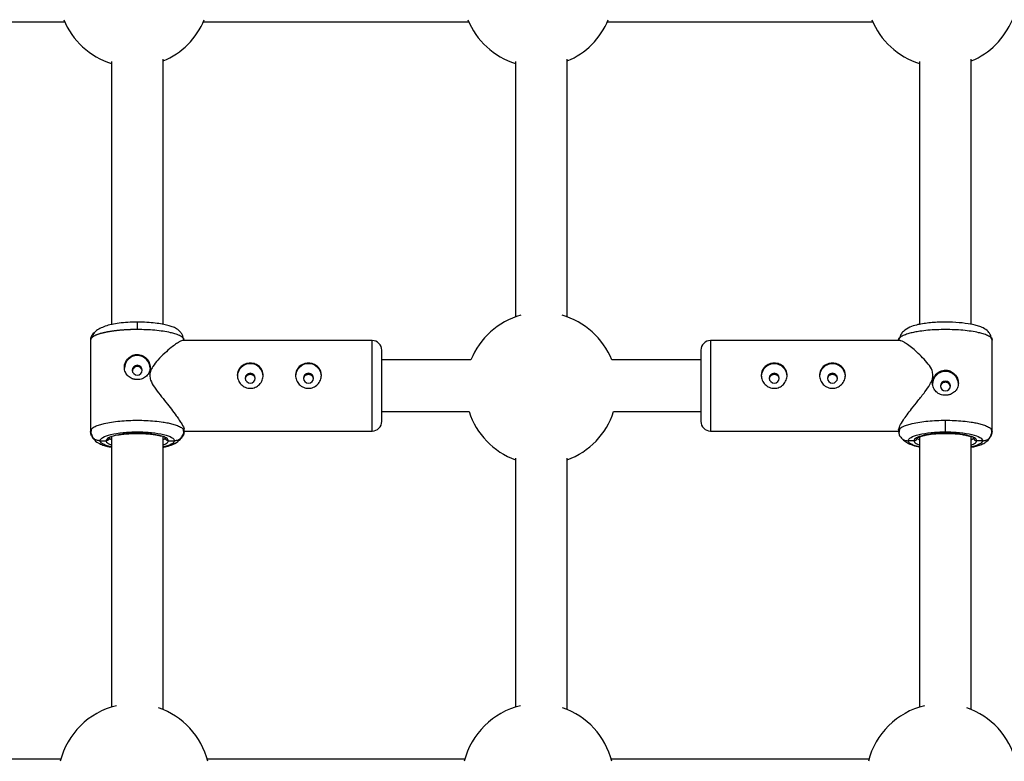
# Model space of a CAD drawing. Units: millimetres. Extents: x -2675 to 2675, y -1550 to 5000.
# Drawn here: x -162 to 143, y 900 to 1130 of the extents above; entities that cross this region are included whole.
import ezdxf

# ---------------------------------------------------------------- set-up
doc = ezdxf.new("R2010")
doc.units = ezdxf.units.MM

msp = doc.modelspace()

# ---------------------------------------------------------------- linework, layer by layer
at = {"color": 7, "linetype": 'Continuous', "lineweight": 25}
for p, q in [((-357.32, 1129.16), (-147.78, 1129.16)), ((-104.91, 1129.16), (-22.78, 1129.16)), ((20.09, 1129.16), (102.22, 1129.16)), ((-133.32, 1116.92), (-133.32, 1035.49)), ((-117.32, 1035.6), (-117.32, 1117.66)), ((-8.32, 1116.92), (-8.32, 1037.91)), ((7.68, 1037.91), (7.68, 1117.66)), ((116.68, 1116.92), (116.68, 1035.61)), ((132.68, 1035.58), (132.68, 1117.66)), ((-139.82, 1030.72), (-139.82, 1002.51)), ((-139.76, 1031.34), (-139.69, 1030.95)), ((-52.67, 1030.61), (-111.2, 1030.61)), ((-110.82, 1030.72), (-111.15, 1031.34)), ((-110.94, 1030.95), (-110.88, 1031.34)), ((-110.82, 1030.72), (-110.92, 1031.26)), ((-110.82, 1030.61), (-110.82, 1030.72)), ((110.65, 1030.61), (52.03, 1030.61)), ((110.52, 1031.34), (110.18, 1030.72)), ((110.18, 1030.72), (110.29, 1031.28)), ((110.18, 1030.72), (110.18, 1030.61)), ((110.26, 1031.42), (110.32, 1030.97)), ((139.18, 1030.72), (138.85, 1031.33)), ((139.05, 1030.97), (139.11, 1031.42)), ((139.07, 1031.28), (139.18, 1030.72)), ((139.18, 1002.51), (139.18, 1030.72)), ((-22.11, 1024.61), (-49.67, 1024.61)), ((49.03, 1024.61), (21.47, 1024.61)), ((-49.67, 1008.61), (-22.69, 1008.61)), ((22.05, 1008.61), (49.03, 1008.61)), ((124.68, 1002.35), (124.68, 1005.96)), ((-139.82, 1002.51), (-139.5, 1003.13)), ((-139.71, 1001.94), (-139.82, 1002.51)), ((-139.56, 1003.15), (-139.74, 1001.81)), ((-111.13, 1003.13), (-110.82, 1002.51)), ((-110.89, 1001.81), (-111.07, 1003.15)), ((-111, 1002.61), (-52.67, 1002.61)), ((-110.82, 1002.51), (-110.93, 1001.94)), ((-110.82, 1002.51), (-110.82, 1003.09)), ((52.03, 1002.61), (110.36, 1002.61)), ((110.18, 1002.51), (110.51, 1003.14)), ((110.18, 1003), (110.18, 1002.51)), ((110.18, 1002.51), (110.29, 1001.96)), ((110.45, 1003.16), (110.24, 1001.89)), ((138.86, 1003.14), (139.18, 1002.51)), ((139.12, 1001.89), (138.92, 1003.16)), ((139.08, 1001.96), (139.18, 1002.51)), ((-136.82, 999.59), (-134.96, 999.59)), ((-133.76, 1000.2), (-133.96, 1000.57)), ((-133.32, 1000.84), (-133.32, 917.21)), ((-117.32, 916.46), (-117.32, 1000.94)), ((-116.67, 1000.57), (-116.87, 1000.2)), ((-115.67, 999.59), (-113.82, 999.59)), ((114.98, 999.59), (113.18, 999.59)), ((116.18, 1000.2), (115.98, 1000.56)), ((116.68, 1000.78), (116.68, 917.21)), ((132.68, 916.46), (132.68, 1000.88)), ((133.39, 1000.56), (133.19, 1000.2)), ((136.18, 999.59), (134.39, 999.59)), ((-8.32, 994.26), (-8.32, 917.21)), ((7.68, 916.46), (7.68, 994.26)), ((-148.97, 901.14), (-357.32, 901.14)), ((-23.97, 901.14), (-103.73, 901.14)), ((101.03, 901.14), (21.27, 901.14))]:
    msp.add_line(p, q, dxfattribs=at)
at = {"color": 8, "linetype": 'Continuous', "lineweight": 25}
for p, q in [((-125.32, 1036.3), (-125.32, 1034.01)), ((-52.67, 1002.61), (-52.67, 1030.61)), ((52.03, 1030.61), (52.03, 1002.61)), ((-125.32, 1001.9), (-125.32, 1001.87))]:
    msp.add_line(p, q, dxfattribs=at)
at = {"color": 7, "linetype": 'Continuous', "lineweight": 25, "flags": 128}
for points in [[(-125.32, 1022.95), (-125.91, 1022.83), (-126.41, 1022.5), (-126.75, 1022.01), (-126.87, 1021.44), (-126.75, 1020.86), (-126.41, 1020.37), (-125.91, 1020.04), (-125.32, 1019.93), (-124.72, 1020.04), (-124.22, 1020.37), (-123.89, 1020.86), (-123.77, 1021.44), (-123.89, 1022.01), (-124.22, 1022.5), (-124.72, 1022.83), (-125.32, 1022.95)], [(-88.82, 1018.97), (-88.94, 1019.54), (-89.27, 1020.03), (-89.77, 1020.36), (-90.37, 1020.47), (-90.96, 1020.36), (-91.46, 1020.03), (-91.8, 1019.54), (-91.92, 1018.97), (-91.8, 1018.39), (-91.46, 1017.9), (-90.96, 1017.57), (-90.37, 1017.46), (-89.77, 1017.57), (-89.27, 1017.9), (-88.94, 1018.39), (-88.82, 1018.97)], [(-70.82, 1018.97), (-70.94, 1019.54), (-71.27, 1020.03), (-71.77, 1020.36), (-72.37, 1020.47), (-72.96, 1020.36), (-73.46, 1020.03), (-73.8, 1019.54), (-73.92, 1018.97), (-73.8, 1018.39), (-73.46, 1017.9), (-72.96, 1017.57), (-72.37, 1017.46), (-71.77, 1017.57), (-71.27, 1017.9), (-70.94, 1018.39), (-70.82, 1018.97)], [(70.18, 1018.97), (70.3, 1018.39), (70.64, 1017.9), (71.14, 1017.57), (71.73, 1017.46), (72.33, 1017.57), (72.83, 1017.9), (73.16, 1018.39), (73.28, 1018.97), (73.16, 1019.54), (72.83, 1020.03), (72.33, 1020.36), (71.73, 1020.47), (71.14, 1020.36), (70.64, 1020.03), (70.3, 1019.54), (70.18, 1018.97)], [(88.18, 1018.97), (88.3, 1018.39), (88.64, 1017.9), (89.14, 1017.57), (89.73, 1017.46), (90.33, 1017.57), (90.83, 1017.9), (91.16, 1018.39), (91.28, 1018.97), (91.16, 1019.54), (90.83, 1020.03), (90.33, 1020.36), (89.73, 1020.47), (89.14, 1020.36), (88.64, 1020.03), (88.3, 1019.54), (88.18, 1018.97)], [(124.68, 1015.07), (125.28, 1015.18), (125.78, 1015.51), (126.11, 1016), (126.23, 1016.57), (126.11, 1017.15), (125.78, 1017.64), (125.28, 1017.97), (124.68, 1018.08), (124.09, 1017.97), (123.59, 1017.64), (123.25, 1017.15), (123.13, 1016.57), (123.25, 1016), (123.59, 1015.51), (124.09, 1015.18), (124.68, 1015.07)]]:
    msp.add_lwpolyline(points, dxfattribs=at)
at = {"color": 7, "linetype": 'Continuous', "lineweight": 25}
for centre, radius, start, end in [((-126.35, 1138.79), 23.5, 202.3147, 252.7434), ((-126.35, 1138.79), 23.5, 292.5941, 337.6853), ((-1.35, 1138.79), 23.5, 202.3147, 252.7434), ((-1.35, 1138.79), 23.5, 292.5941, 337.6853), ((123.65, 1138.79), 23.5, 202.3147, 252.7434), ((123.65, 1138.79), 23.5, 292.5941, 337.6853), ((-0.32, 1015.81), 23.5, 105.7933, 158.0147), ((-0.32, 1015.81), 23.5, 21.9853, 74.2067), ((-52.67, 1027.61), 3, 0, 90), ((52.03, 1027.61), 3, 90, 180), ((-125.32, 1021.93), 4, 1.1605, 178.8395), ((-90.43, 1019.49), 3.94, 89.1051, 179.3059), ((-90.31, 1019.49), 3.94, 0.6941, 90.8949), ((-72.43, 1019.49), 3.94, 89.1051, 179.3059), ((-72.31, 1019.49), 3.94, 0.6941, 90.8949), ((71.73, 1019.45), 4, 1.177, 178.823), ((89.73, 1019.45), 4, 1.177, 178.823), ((124.68, 1017.06), 4, 1.187, 178.813), ((-0.32, 1015.81), 23.5, 197.8474, 250.0972), ((-0.32, 1015.81), 23.5, 289.9028, 342.1526), ((-52.67, 1005.61), 3, 270, 360), ((52.03, 1005.61), 3, 180, 270), ((-126.35, 894.76), 23.5, 103.387, 166.0355), ((-126.35, 894.76), 23.5, 13.9645, 71.1057), ((-1.35, 894.76), 23.5, 103.387, 166.0355), ((-1.35, 894.76), 23.5, 13.9645, 71.1057), ((123.65, 894.76), 23.5, 103.387, 166.0355), ((123.65, 894.76), 23.5, 13.9645, 71.1057)]:
    msp.add_arc(centre, radius, start, end, dxfattribs=at)
for points, knots in [([(-125.32, 1036.3), (-126.3, 1036.29), (-128.21, 1036.25), (-130.89, 1036), (-133.24, 1035.61), (-135.25, 1035.07), (-136.92, 1034.37), (-138.21, 1033.5), (-139.13, 1032.5), (-139.42, 1031.71), (-139.55, 1031.34)], [0, 0, 0, 0, 0.156909, 0.30389, 0.441831, 0.571307, 0.692486, 0.805041, 0.908009, 1, 1, 1, 1]), ([(-111.08, 1031.34), (-111.16, 1031.66), (-111.31, 1032.29), (-111.97, 1033.36), (-113.1, 1034.3), (-114.51, 1034.92), (-115.86, 1035.32), (-117.63, 1035.71), (-119.8, 1036.03), (-122.41, 1036.26), (-124.32, 1036.29), (-125.32, 1036.3)], [0, 0, 0, 0, 0.060104, 0.119256, 0.230414, 0.334826, 0.442651, 0.562787, 0.695636, 0.841296, 1, 1, 1, 1]), ([(138.93, 1031.33), (138.83, 1031.71), (138.65, 1032.45), (137.79, 1033.64), (136.41, 1034.57), (135, 1035.08), (132.99, 1035.62), (129.96, 1036.09), (126.55, 1036.3), (123.75, 1036.31), (121.61, 1036.23), (119.52, 1036.06), (117.53, 1035.8), (115.63, 1035.44), (113.51, 1034.78), (111.85, 1033.71), (110.82, 1032.45), (110.57, 1031.71), (110.44, 1031.33)], [0, 0, 0, 0, 0.036015, 0.070665, 0.133255, 0.191136, 0.248118, 0.359449, 0.469351, 0.525471, 0.582687, 0.641079, 0.700737, 0.762569, 0.83109, 0.910242, 0.954136, 1, 1, 1, 1]), ([(-125.32, 1034.01), (-125.44, 1034.01), (-125.69, 1034.01), (-126.06, 1034), (-126.44, 1034), (-126.81, 1033.99), (-127.19, 1033.98), (-127.56, 1033.97), (-127.94, 1033.95), (-128.31, 1033.94), (-128.69, 1033.92), (-129.06, 1033.9), (-129.43, 1033.87), (-129.8, 1033.85), (-130.17, 1033.82), (-130.54, 1033.79), (-130.9, 1033.75), (-131.27, 1033.72), (-131.63, 1033.68), (-131.98, 1033.64), (-132.33, 1033.6), (-132.68, 1033.55), (-133.02, 1033.5), (-133.36, 1033.45), (-133.69, 1033.4), (-134.02, 1033.35), (-134.35, 1033.29), (-134.66, 1033.23), (-134.97, 1033.17), (-135.28, 1033.11), (-135.57, 1033.04), (-135.87, 1032.97), (-136.16, 1032.9), (-136.46, 1032.82), (-136.76, 1032.74), (-137.06, 1032.65), (-137.36, 1032.55), (-137.65, 1032.45), (-137.94, 1032.34), (-138.21, 1032.22), (-138.48, 1032.1), (-138.73, 1031.97), (-138.96, 1031.84), (-139.17, 1031.7), (-139.35, 1031.55), (-139.51, 1031.39), (-139.65, 1031.23), (-139.74, 1031.06), (-139.81, 1030.89), (-139.81, 1030.78), (-139.82, 1030.72)], [0, 0, 0, 0, 0.01633, 0.032724, 0.049184, 0.065709, 0.0823, 0.098955, 0.115675, 0.132461, 0.149312, 0.166228, 0.183209, 0.200255, 0.217367, 0.234543, 0.251785, 0.269092, 0.286464, 0.303901, 0.321403, 0.338971, 0.356603, 0.374301, 0.392064, 0.409892, 0.427785, 0.445743, 0.463767, 0.481856, 0.50001, 0.518365, 0.537604, 0.557729, 0.578737, 0.600631, 0.623408, 0.64707, 0.671617, 0.697048, 0.723364, 0.750563, 0.778648, 0.807616, 0.83747, 0.868207, 0.899829, 0.932335, 0.965725, 1, 1, 1, 1]), ([(-138.41, 1033.19), (-138.59, 1033.06), (-138.95, 1032.81), (-139.34, 1032.33), (-139.72, 1031.65), (-139.78, 1031.08), (-139.82, 1030.72)], [0, 0, 0, 0, 0.223322, 0.427804, 0.628039, 1, 1, 1, 1]), ([(-111.2, 1030.59), (-111.21, 1030.59), (-111.34, 1030.74), (-112.2, 1030.29), (-113.45, 1029.5), (-114.97, 1028.35), (-116.84, 1026.74), (-118.83, 1024.78), (-120.39, 1022.87), (-121.32, 1021.25), (-121.42, 1020.26), (-121.47, 1019.86)], [0, 0, 0, 0, 0.008665, 0.169573, 0.286423, 0.406611, 0.565638, 0.729186, 0.857691, 0.943157, 1, 1, 1, 1]), ([(120.83, 1019.86), (120.77, 1020.35), (120.59, 1021.64), (119.3, 1023.47), (117.63, 1025.36), (115.82, 1027.08), (114.11, 1028.53), (112.71, 1029.58), (111.66, 1030.22), (110.92, 1030.6), (110.73, 1030.53), (110.65, 1030.5)], [0, 0, 0, 0, 0.070446, 0.186795, 0.324379, 0.464845, 0.599017, 0.736569, 0.833892, 0.933635, 1, 1, 1, 1]), ([(-49.67, 1019.16), (-49.67, 1019.81), (-49.67, 1021.14), (-49.67, 1022.99), (-49.67, 1024.67), (-49.67, 1026.05), (-49.67, 1027.02), (-49.67, 1027.55), (-49.67, 1027.56), (-49.67, 1027.57)], [0, 0, 0, 0, 0.1369559, 0.2821153, 0.4333097, 0.5877126, 0.7421154, 0.8933098, 1, 1, 1, 1]), ([(49.03, 1027.57), (49.03, 1027.56), (49.03, 1027.55), (49.03, 1027.02), (49.03, 1026.05), (49.03, 1024.67), (49.03, 1022.99), (49.03, 1021.14), (49.03, 1019.81), (49.03, 1019.16)], [0, 0, 0, 0, 0.10669, 0.257885, 0.412287, 0.56669, 0.717885, 0.863044, 1, 1, 1, 1]), ([(-125.32, 1018.52), (-125.38, 1018.52), (-125.52, 1018.53), (-125.71, 1018.54), (-125.91, 1018.56), (-126.1, 1018.59), (-126.29, 1018.63), (-126.48, 1018.68), (-126.67, 1018.74), (-127.04, 1018.87), (-127.56, 1019.12), (-128.16, 1019.58), (-128.66, 1020.15), (-129.03, 1020.8), (-129.27, 1021.52), (-129.34, 1022.28), (-129.27, 1023.05), (-129.04, 1023.8), (-128.72, 1024.39), (-128.41, 1024.81), (-128.06, 1025.2), (-127.56, 1025.63), (-126.98, 1025.95), (-126.48, 1026.13), (-126.1, 1026.23), (-125.71, 1026.29), (-125.45, 1026.3), (-125.32, 1026.3)], [0, 0, 0, 0, 0.015744, 0.031387, 0.046967, 0.062521, 0.078088, 0.093707, 0.109415, 0.12525, 0.187658, 0.250203, 0.312833, 0.375054, 0.43762, 0.499862, 0.562163, 0.624836, 0.687412, 0.718688, 0.750043, 0.812589, 0.875006, 0.906482, 0.937605, 0.968676, 1, 1, 1, 1]), ([(-125.32, 1026.3), (-125.05, 1026.3), (-124.79, 1026.28), (-124.28, 1026.17), (-124.02, 1026.09), (-123.54, 1025.88), (-123.31, 1025.76), (-122.88, 1025.46), (-122.67, 1025.29), (-122.31, 1024.91), (-122.14, 1024.71), (-121.85, 1024.27), (-121.72, 1024.04), (-121.52, 1023.56), (-121.45, 1023.31), (-121.34, 1022.8), (-121.32, 1022.54), (-121.32, 1022.03), (-121.34, 1021.77), (-121.45, 1021.28), (-121.52, 1021.04), (-121.72, 1020.58), (-121.85, 1020.36), (-122.14, 1019.96), (-122.3, 1019.77), (-122.67, 1019.43), (-122.87, 1019.28), (-123.3, 1019.01), (-123.54, 1018.89), (-124.02, 1018.71), (-124.27, 1018.64), (-124.79, 1018.55), (-125.05, 1018.52), (-125.32, 1018.52)], [0, 0, 0, 0, 0.0625, 0.0625, 0.125, 0.125, 0.1875, 0.1875, 0.25, 0.25, 0.3125, 0.3125, 0.375, 0.375, 0.4375, 0.4375, 0.5, 0.5, 0.5625, 0.5625, 0.625, 0.625, 0.6875, 0.6875, 0.75, 0.75, 0.8125, 0.8125, 0.875, 0.875, 0.9375, 0.9375, 1, 1, 1, 1]), ([(-86.37, 1019.86), (-86.37, 1019.6), (-86.39, 1019.35), (-86.5, 1018.84), (-86.57, 1018.59), (-86.77, 1018.11), (-86.9, 1017.88), (-87.19, 1017.44), (-87.36, 1017.23), (-87.72, 1016.86), (-87.92, 1016.69), (-88.36, 1016.39), (-88.59, 1016.26), (-89.07, 1016.05), (-89.32, 1015.97), (-89.84, 1015.86), (-90.1, 1015.83), (-90.63, 1015.83), (-90.89, 1015.86), (-91.41, 1015.97), (-91.66, 1016.05), (-92.14, 1016.26), (-92.37, 1016.38), (-92.81, 1016.68), (-93.01, 1016.85), (-93.38, 1017.23), (-93.54, 1017.43), (-93.83, 1017.87), (-93.96, 1018.1), (-94.16, 1018.59), (-94.24, 1018.83), (-94.34, 1019.34), (-94.37, 1019.6), (-94.37, 1020.12), (-94.34, 1020.37), (-94.24, 1020.86), (-94.16, 1021.11), (-93.96, 1021.56), (-93.84, 1021.78), (-93.55, 1022.19), (-93.38, 1022.38), (-93.01, 1022.71), (-92.81, 1022.87), (-92.38, 1023.13), (-92.14, 1023.25), (-91.66, 1023.43), (-91.41, 1023.5), (-90.89, 1023.59), (-90.63, 1023.62), (-90.11, 1023.62), (-89.84, 1023.59), (-89.33, 1023.5), (-89.08, 1023.43), (-88.59, 1023.25), (-88.36, 1023.13), (-87.93, 1022.87), (-87.73, 1022.72), (-87.36, 1022.38), (-87.19, 1022.19), (-86.9, 1021.79), (-86.78, 1021.57), (-86.57, 1021.11), (-86.5, 1020.87), (-86.39, 1020.38), (-86.37, 1020.12), (-86.37, 1019.86)], [0, 0, 0, 0, 0.03125, 0.03125, 0.0625, 0.0625, 0.09375, 0.09375, 0.125, 0.125, 0.15625, 0.15625, 0.1875, 0.1875, 0.21875, 0.21875, 0.25, 0.25, 0.28125, 0.28125, 0.3125, 0.3125, 0.34375, 0.34375, 0.375, 0.375, 0.40625, 0.40625, 0.4375, 0.4375, 0.46875, 0.46875, 0.5, 0.5, 0.53125, 0.53125, 0.5625, 0.5625, 0.59375, 0.59375, 0.625, 0.625, 0.65625, 0.65625, 0.6875, 0.6875, 0.71875, 0.71875, 0.75, 0.75, 0.78125, 0.78125, 0.8125, 0.8125, 0.84375, 0.84375, 0.875, 0.875, 0.90625, 0.90625, 0.9375, 0.9375, 0.96875, 0.96875, 1, 1, 1, 1]), ([(-68.37, 1019.86), (-68.37, 1019.6), (-68.39, 1019.35), (-68.5, 1018.84), (-68.57, 1018.59), (-68.77, 1018.11), (-68.9, 1017.88), (-69.19, 1017.44), (-69.36, 1017.23), (-69.72, 1016.86), (-69.92, 1016.69), (-70.36, 1016.39), (-70.59, 1016.26), (-71.07, 1016.05), (-71.32, 1015.97), (-71.84, 1015.86), (-72.1, 1015.83), (-72.63, 1015.83), (-72.89, 1015.86), (-73.41, 1015.97), (-73.66, 1016.05), (-74.14, 1016.26), (-74.37, 1016.38), (-74.81, 1016.68), (-75.01, 1016.85), (-75.38, 1017.23), (-75.54, 1017.43), (-75.83, 1017.87), (-75.96, 1018.1), (-76.16, 1018.59), (-76.24, 1018.83), (-76.34, 1019.34), (-76.37, 1019.6), (-76.37, 1020.12), (-76.34, 1020.37), (-76.24, 1020.86), (-76.16, 1021.11), (-75.96, 1021.56), (-75.84, 1021.78), (-75.55, 1022.19), (-75.38, 1022.38), (-75.01, 1022.71), (-74.81, 1022.87), (-74.38, 1023.13), (-74.14, 1023.25), (-73.66, 1023.43), (-73.41, 1023.5), (-72.89, 1023.59), (-72.63, 1023.62), (-72.11, 1023.62), (-71.84, 1023.59), (-71.33, 1023.5), (-71.08, 1023.43), (-70.59, 1023.25), (-70.36, 1023.13), (-69.93, 1022.87), (-69.73, 1022.72), (-69.36, 1022.38), (-69.19, 1022.19), (-68.9, 1021.79), (-68.78, 1021.57), (-68.57, 1021.11), (-68.5, 1020.87), (-68.39, 1020.38), (-68.37, 1020.12), (-68.37, 1019.86)], [0, 0, 0, 0, 0.03125, 0.03125, 0.0625, 0.0625, 0.09375, 0.09375, 0.125, 0.125, 0.15625, 0.15625, 0.1875, 0.1875, 0.21875, 0.21875, 0.25, 0.25, 0.28125, 0.28125, 0.3125, 0.3125, 0.34375, 0.34375, 0.375, 0.375, 0.40625, 0.40625, 0.4375, 0.4375, 0.46875, 0.46875, 0.5, 0.5, 0.53125, 0.53125, 0.5625, 0.5625, 0.59375, 0.59375, 0.625, 0.625, 0.65625, 0.65625, 0.6875, 0.6875, 0.71875, 0.71875, 0.75, 0.75, 0.78125, 0.78125, 0.8125, 0.8125, 0.84375, 0.84375, 0.875, 0.875, 0.90625, 0.90625, 0.9375, 0.9375, 0.96875, 0.96875, 1, 1, 1, 1]), ([(67.73, 1019.86), (67.73, 1020.12), (67.76, 1020.37), (67.86, 1020.86), (67.94, 1021.11), (68.14, 1021.56), (68.26, 1021.78), (68.55, 1022.19), (68.72, 1022.38), (69.09, 1022.71), (69.29, 1022.87), (69.72, 1023.13), (69.96, 1023.25), (70.44, 1023.43), (70.69, 1023.5), (71.21, 1023.59), (71.47, 1023.62), (71.99, 1023.62), (72.26, 1023.59), (72.77, 1023.5), (73.02, 1023.43), (73.51, 1023.25), (73.74, 1023.13), (74.17, 1022.87), (74.37, 1022.72), (74.74, 1022.38), (74.91, 1022.19), (75.2, 1021.79), (75.32, 1021.57), (75.53, 1021.11), (75.6, 1020.87), (75.71, 1020.38), (75.73, 1020.12), (75.73, 1019.6), (75.71, 1019.35), (75.6, 1018.84), (75.53, 1018.59), (75.33, 1018.11), (75.2, 1017.88), (74.91, 1017.44), (74.74, 1017.23), (74.38, 1016.86), (74.18, 1016.69), (73.74, 1016.39), (73.51, 1016.26), (73.03, 1016.05), (72.78, 1015.97), (72.26, 1015.86), (72, 1015.83), (71.47, 1015.83), (71.21, 1015.86), (70.69, 1015.97), (70.44, 1016.05), (69.96, 1016.26), (69.73, 1016.38), (69.29, 1016.68), (69.09, 1016.85), (68.72, 1017.23), (68.56, 1017.43), (68.27, 1017.87), (68.14, 1018.1), (67.94, 1018.59), (67.86, 1018.83), (67.76, 1019.34), (67.73, 1019.6), (67.73, 1019.86)], [0, 0, 0, 0, 0.03125, 0.03125, 0.0625, 0.0625, 0.09375, 0.09375, 0.125, 0.125, 0.15625, 0.15625, 0.1875, 0.1875, 0.21875, 0.21875, 0.25, 0.25, 0.28125, 0.28125, 0.3125, 0.3125, 0.34375, 0.34375, 0.375, 0.375, 0.40625, 0.40625, 0.4375, 0.4375, 0.46875, 0.46875, 0.5, 0.5, 0.53125, 0.53125, 0.5625, 0.5625, 0.59375, 0.59375, 0.625, 0.625, 0.65625, 0.65625, 0.6875, 0.6875, 0.71875, 0.71875, 0.75, 0.75, 0.78125, 0.78125, 0.8125, 0.8125, 0.84375, 0.84375, 0.875, 0.875, 0.90625, 0.90625, 0.9375, 0.9375, 0.96875, 0.96875, 1, 1, 1, 1]), ([(85.73, 1019.86), (85.73, 1020.12), (85.76, 1020.37), (85.86, 1020.86), (85.94, 1021.11), (86.14, 1021.56), (86.26, 1021.78), (86.55, 1022.19), (86.72, 1022.38), (87.09, 1022.71), (87.29, 1022.87), (87.72, 1023.13), (87.96, 1023.25), (88.44, 1023.43), (88.69, 1023.5), (89.21, 1023.59), (89.47, 1023.62), (89.99, 1023.62), (90.26, 1023.59), (90.77, 1023.5), (91.02, 1023.43), (91.51, 1023.25), (91.74, 1023.13), (92.17, 1022.87), (92.37, 1022.72), (92.74, 1022.38), (92.91, 1022.19), (93.2, 1021.79), (93.32, 1021.57), (93.53, 1021.11), (93.6, 1020.87), (93.71, 1020.38), (93.73, 1020.12), (93.73, 1019.6), (93.71, 1019.35), (93.6, 1018.84), (93.53, 1018.59), (93.33, 1018.11), (93.2, 1017.88), (92.91, 1017.44), (92.74, 1017.23), (92.38, 1016.86), (92.18, 1016.69), (91.74, 1016.39), (91.51, 1016.26), (91.03, 1016.05), (90.78, 1015.97), (90.26, 1015.86), (90, 1015.83), (89.47, 1015.83), (89.21, 1015.86), (88.69, 1015.97), (88.44, 1016.05), (87.96, 1016.26), (87.73, 1016.38), (87.29, 1016.68), (87.09, 1016.85), (86.72, 1017.23), (86.56, 1017.43), (86.27, 1017.87), (86.14, 1018.1), (85.94, 1018.59), (85.86, 1018.83), (85.76, 1019.34), (85.73, 1019.6), (85.73, 1019.86)], [0, 0, 0, 0, 0.03125, 0.03125, 0.0625, 0.0625, 0.09375, 0.09375, 0.125, 0.125, 0.15625, 0.15625, 0.1875, 0.1875, 0.21875, 0.21875, 0.25, 0.25, 0.28125, 0.28125, 0.3125, 0.3125, 0.34375, 0.34375, 0.375, 0.375, 0.40625, 0.40625, 0.4375, 0.4375, 0.46875, 0.46875, 0.5, 0.5, 0.53125, 0.53125, 0.5625, 0.5625, 0.59375, 0.59375, 0.625, 0.625, 0.65625, 0.65625, 0.6875, 0.6875, 0.71875, 0.71875, 0.75, 0.75, 0.78125, 0.78125, 0.8125, 0.8125, 0.84375, 0.84375, 0.875, 0.875, 0.90625, 0.90625, 0.9375, 0.9375, 0.96875, 0.96875, 1, 1, 1, 1]), ([(-125.32, 1022.57), (-125.52, 1022.55), (-125.93, 1022.5), (-126.44, 1022.14), (-126.8, 1021.63), (-126.84, 1021.23), (-126.87, 1021.03)], [0, 0, 0, 0, 0.2500662, 0.5007128, 0.750427, 1, 1, 1, 1]), ([(-123.81, 1021.24), (-123.83, 1021.37), (-123.87, 1021.69), (-124.2, 1022.14), (-124.71, 1022.5), (-125.11, 1022.55), (-125.32, 1022.57)], [0, 0, 0, 0, 0.174196, 0.449502, 0.724736, 1, 1, 1, 1]), ([(124.68, 1013.66), (124.42, 1013.66), (124.16, 1013.68), (123.64, 1013.78), (123.39, 1013.85), (122.9, 1014.03), (122.68, 1014.14), (122.24, 1014.41), (122.04, 1014.56), (121.67, 1014.9), (121.51, 1015.09), (121.21, 1015.5), (121.09, 1015.72), (120.89, 1016.17), (120.81, 1016.41), (120.71, 1016.91), (120.68, 1017.16), (120.68, 1017.67), (120.71, 1017.93), (120.81, 1018.44), (120.89, 1018.69), (121.09, 1019.17), (121.21, 1019.4), (121.5, 1019.84), (121.67, 1020.05), (122.04, 1020.42), (122.24, 1020.59), (122.67, 1020.89), (122.9, 1021.02), (123.39, 1021.23), (123.64, 1021.31), (124.15, 1021.41), (124.42, 1021.44), (124.68, 1021.44)], [0, 0, 0, 0, 0.0625, 0.0625, 0.125, 0.125, 0.1875, 0.1875, 0.25, 0.25, 0.3125, 0.3125, 0.375, 0.375, 0.4375, 0.4375, 0.5, 0.5, 0.5625, 0.5625, 0.625, 0.625, 0.6875, 0.6875, 0.75, 0.75, 0.8125, 0.8125, 0.875, 0.875, 0.9375, 0.9375, 1, 1, 1, 1]), ([(124.68, 1021.44), (124.75, 1021.44), (124.88, 1021.44), (125.08, 1021.42), (125.27, 1021.4), (125.47, 1021.36), (125.66, 1021.32), (125.85, 1021.26), (126.03, 1021.2), (126.4, 1021.05), (126.92, 1020.76), (127.53, 1020.25), (128.03, 1019.64), (128.4, 1018.94), (128.63, 1018.19), (128.71, 1017.42), (128.63, 1016.66), (128.4, 1015.94), (128.09, 1015.39), (127.78, 1015), (127.43, 1014.64), (126.92, 1014.26), (126.34, 1013.97), (125.85, 1013.81), (125.47, 1013.72), (125.08, 1013.67), (124.81, 1013.66), (124.68, 1013.66)], [0, 0, 0, 0, 0.015744, 0.031387, 0.046967, 0.062521, 0.078088, 0.093707, 0.109415, 0.12525, 0.187658, 0.250203, 0.312833, 0.375054, 0.43762, 0.499862, 0.562163, 0.624836, 0.687412, 0.718688, 0.750043, 0.812589, 0.875006, 0.906482, 0.937605, 0.968676, 1, 1, 1, 1]), ([(-121.47, 1019.86), (-121.4, 1019.36), (-121.23, 1018.05), (-119.94, 1016.03), (-118.27, 1013.78), (-116.46, 1011.52), (-114.74, 1009.34), (-113.35, 1007.51), (-112.28, 1005.98), (-111.37, 1004.54), (-110.77, 1003.41), (-110.89, 1003.16), (-110.91, 1003.09)], [0, 0, 0, 0, 0.061095, 0.161999, 0.281319, 0.403139, 0.519501, 0.638793, 0.723197, 0.8097, 0.953861, 1, 1, 1, 1]), ([(-88.82, 1018.63), (-88.82, 1018.67), (-88.82, 1018.75), (-88.83, 1018.86), (-88.86, 1018.98), (-88.89, 1019.09), (-88.96, 1019.25), (-89.07, 1019.46), (-89.26, 1019.68), (-89.5, 1019.87), (-89.77, 1020), (-90.06, 1020.08), (-90.37, 1020.11), (-90.67, 1020.08), (-90.96, 1020), (-91.23, 1019.87), (-91.47, 1019.68), (-91.66, 1019.46), (-91.79, 1019.23), (-91.87, 1019.02), (-91.91, 1018.82), (-91.91, 1018.69), (-91.92, 1018.63)], [0, 0, 0, 0, 0.025137, 0.050055, 0.07491, 0.099858, 0.125053, 0.187528, 0.250068, 0.312647, 0.375062, 0.437537, 0.499923, 0.562243, 0.624754, 0.687265, 0.749956, 0.812493, 0.874987, 0.916815, 0.958244, 1, 1, 1, 1]), ([(-70.82, 1018.63), (-70.82, 1018.67), (-70.82, 1018.75), (-70.83, 1018.87), (-70.86, 1018.98), (-70.89, 1019.1), (-70.96, 1019.26), (-71.07, 1019.47), (-71.26, 1019.69), (-71.5, 1019.87), (-71.77, 1020.01), (-72.06, 1020.09), (-72.37, 1020.12), (-72.67, 1020.09), (-72.96, 1020.01), (-73.23, 1019.87), (-73.47, 1019.69), (-73.66, 1019.47), (-73.79, 1019.24), (-73.87, 1019.02), (-73.91, 1018.83), (-73.91, 1018.7), (-73.92, 1018.63)], [0, 0, 0, 0, 0.0251378, 0.0500565, 0.0749116, 0.0998595, 0.1250551, 0.1875321, 0.2500739, 0.312651, 0.3750643, 0.4375373, 0.4999234, 0.5622429, 0.6247529, 0.6872676, 0.7499616, 0.8124971, 0.8749909, 0.9168169, 0.9582454, 1, 1, 1, 1]), ([(-49.67, 1005.65), (-49.67, 1005.64), (-49.67, 1005.58), (-49.67, 1005.87), (-49.67, 1006.5), (-49.67, 1007.56), (-49.67, 1009.01), (-49.67, 1010.81), (-49.67, 1012.85), (-49.67, 1015.01), (-49.67, 1017.14), (-49.67, 1018.5), (-49.67, 1019.16)], [0, 0, 0, 0, 0.028478, 0.129863, 0.231248, 0.338706, 0.450631, 0.564931, 0.679232, 0.791157, 0.898615, 1, 1, 1, 1]), ([(49.03, 1019.16), (49.03, 1018.5), (49.03, 1017.14), (49.03, 1015.01), (49.03, 1012.85), (49.03, 1010.81), (49.03, 1009.01), (49.03, 1007.56), (49.03, 1006.5), (49.03, 1005.87), (49.03, 1005.58), (49.03, 1005.64), (49.03, 1005.65)], [0, 0, 0, 0, 0.101385, 0.208843, 0.320768, 0.435069, 0.549369, 0.661294, 0.768752, 0.870137, 0.971522, 1, 1, 1, 1]), ([(73.28, 1018.63), (73.28, 1018.67), (73.28, 1018.75), (73.27, 1018.87), (73.24, 1018.98), (73.21, 1019.1), (73.14, 1019.26), (73.03, 1019.47), (72.84, 1019.69), (72.6, 1019.87), (72.33, 1020.01), (72.04, 1020.09), (71.73, 1020.12), (71.43, 1020.09), (71.13, 1020.01), (70.86, 1019.87), (70.63, 1019.69), (70.44, 1019.47), (70.31, 1019.24), (70.23, 1019.02), (70.19, 1018.83), (70.19, 1018.7), (70.18, 1018.63)], [0, 0, 0, 0, 0.025147, 0.050074, 0.074937, 0.099892, 0.125094, 0.187526, 0.250017, 0.312566, 0.374954, 0.437498, 0.49997, 0.562426, 0.625088, 0.687498, 0.750089, 0.812571, 0.875005, 0.916828, 0.958252, 1, 1, 1, 1]), ([(91.28, 1018.63), (91.28, 1018.67), (91.28, 1018.74), (91.27, 1018.86), (91.24, 1018.98), (91.21, 1019.09), (91.14, 1019.25), (91.03, 1019.46), (90.84, 1019.68), (90.6, 1019.86), (90.33, 1020), (90.04, 1020.08), (89.73, 1020.11), (89.43, 1020.08), (89.13, 1020), (88.86, 1019.87), (88.63, 1019.68), (88.44, 1019.46), (88.31, 1019.23), (88.23, 1019.02), (88.19, 1018.82), (88.19, 1018.69), (88.18, 1018.63)], [0, 0, 0, 0, 0.025147, 0.050074, 0.074937, 0.099893, 0.125096, 0.187528, 0.250018, 0.312566, 0.374952, 0.437496, 0.499964, 0.562421, 0.625085, 0.687496, 0.750089, 0.812571, 0.875006, 0.916829, 0.958253, 1, 1, 1, 1]), ([(110.19, 1003), (110.27, 1003.35), (110.43, 1004.06), (111.53, 1005.83), (112.82, 1007.65), (114.34, 1009.64), (116.2, 1011.99), (118.2, 1014.5), (119.76, 1016.7), (120.69, 1018.46), (120.79, 1019.46), (120.83, 1019.86)], [0, 0, 0, 0, 0.139529, 0.279196, 0.380621, 0.484943, 0.622978, 0.764935, 0.876477, 0.950661, 1, 1, 1, 1]), ([(124.68, 1017.71), (124.48, 1017.68), (124.07, 1017.63), (123.56, 1017.27), (123.2, 1016.76), (123.16, 1016.36), (123.13, 1016.17)], [0, 0, 0, 0, 0.249874, 0.49992, 0.750105, 1, 1, 1, 1]), ([(126.19, 1016.38), (126.17, 1016.5), (126.13, 1016.83), (125.8, 1017.27), (125.29, 1017.63), (124.89, 1017.68), (124.68, 1017.71)], [0, 0, 0, 0, 0.174533, 0.44999, 0.725113, 1, 1, 1, 1]), ([(-136.82, 999.59), (-136.82, 999.95), (-136.52, 1000.31), (-135.37, 1000.98), (-134.52, 1001.28), (-132.39, 1001.79), (-131.12, 1002), (-128.33, 1002.27), (-126.82, 1002.35), (-123.81, 1002.35), (-122.3, 1002.27), (-119.52, 1002), (-118.24, 1001.79), (-116.11, 1001.28), (-115.26, 1000.98), (-114.11, 1000.31), (-113.81, 999.95), (-113.82, 999.59)], [0, 0, 0, 0, 0.125, 0.125, 0.25, 0.25, 0.375, 0.375, 0.5, 0.5, 0.625, 0.625, 0.75, 0.75, 0.875, 0.875, 1, 1, 1, 1]), ([(113.18, 999.59), (113.18, 999.95), (113.48, 1000.31), (114.63, 1000.98), (115.48, 1001.28), (117.61, 1001.79), (118.88, 1002), (121.67, 1002.27), (123.18, 1002.35), (124.68, 1002.35)], [0, 0, 0, 0, 0.25, 0.25, 0.5, 0.5, 0.75, 0.75, 1, 1, 1, 1]), ([(124.68, 1002.35), (126.19, 1002.35), (127.7, 1002.27), (130.48, 1002), (131.76, 1001.79), (133.89, 1001.28), (134.74, 1000.98), (135.89, 1000.31), (136.19, 999.95), (136.18, 999.59)], [0, 0, 0, 0, 0.25, 0.25, 0.5, 0.5, 0.75, 0.75, 1, 1, 1, 1]), ([(-139.56, 1001.9), (-139.47, 1001.52), (-139.28, 1000.78), (-138.43, 999.59), (-137.05, 998.65), (-135.62, 998.16), (-134.45, 997.8), (-133.57, 997.67), (-133.32, 997.63)], [0, 0, 0, 0, 0.132635, 0.260241, 0.490748, 0.703907, 0.913759, 1, 1, 1, 1]), ([(-125.32, 1001.9), (-126.58, 1001.9), (-127.84, 1001.84), (-130.18, 1001.61), (-131.25, 1001.44), (-133.03, 1001.01), (-133.75, 1000.75), (-134.72, 1000.2), (-134.97, 999.89), (-134.96, 999.59)], [0, 0, 0, 0, 0.25, 0.25, 0.5, 0.5, 0.75, 0.75, 1, 1, 1, 1]), ([(-133.96, 1000.57), (-133.97, 1000.53), (-133.97, 1000.47), (-133.98, 1000.37), (-134.01, 1000.28), (-134.04, 1000.19), (-134.08, 1000.1), (-134.14, 1000.02), (-134.19, 999.94), (-134.26, 999.88), (-134.32, 999.82), (-134.39, 999.77), (-134.46, 999.72), (-134.53, 999.69), (-134.6, 999.66), (-134.67, 999.63), (-134.73, 999.62), (-134.8, 999.61), (-134.86, 999.6), (-134.91, 999.59), (-134.95, 999.59), (-134.96, 999.59)], [0, 0, 0, 0, 0.0634044, 0.127382, 0.1915432, 0.2554881, 0.31882, 0.3811587, 0.4421522, 0.5014866, 0.5588924, 0.6141487, 0.6670836, 0.717573, 0.7655364, 0.8109327, 0.8537544, 0.8940216, 0.9317768, 0.9670791, 1, 1, 1, 1]), ([(-131.28, 1001.39), (-130.86, 1001.46), (-129.87, 1001.63), (-127.82, 1001.83), (-126.19, 1001.86), (-125.32, 1001.87)], [0, 0, 0, 0, 0.2569974, 0.6052564, 1, 1, 1, 1]), ([(-115.67, 999.59), (-115.67, 999.89), (-115.92, 1000.2), (-116.89, 1000.75), (-117.6, 1001.01), (-119.39, 1001.44), (-120.46, 1001.61), (-122.79, 1001.84), (-124.05, 1001.9), (-125.32, 1001.9)], [0, 0, 0, 0, 0.25, 0.25, 0.5, 0.5, 0.75, 0.75, 1, 1, 1, 1]), ([(-125.32, 1001.87), (-124.58, 1001.86), (-123.16, 1001.84), (-121.26, 1001.68), (-119.74, 1001.47), (-118.32, 1001.21), (-117.35, 1000.93), (-117.05, 1000.96), (-116.94, 1000.96)], [0, 0, 0, 0, 0.182731, 0.350203, 0.502216, 0.638737, 0.865867, 1, 1, 1, 1]), ([(-117.32, 997.61), (-116.99, 997.67), (-115.96, 997.86), (-114.15, 998.45), (-112.49, 999.51), (-111.46, 1000.77), (-111.2, 1001.52), (-111.07, 1001.9)], [0, 0, 0, 0, 0.120045, 0.373995, 0.667343, 0.830021, 1, 1, 1, 1]), ([(-115.67, 999.59), (-115.7, 999.59), (-115.78, 999.6), (-115.89, 999.61), (-116.02, 999.65), (-116.15, 999.71), (-116.28, 999.79), (-116.41, 999.9), (-116.52, 1000.04), (-116.6, 1000.2), (-116.66, 1000.38), (-116.67, 1000.5), (-116.67, 1000.57)], [0, 0, 0, 0, 0.064617, 0.138054, 0.220666, 0.312532, 0.413317, 0.522142, 0.637511, 0.757329, 0.879062, 1, 1, 1, 1]), ([(111.2, 1000.34), (111.23, 1000.29), (111.5, 999.88), (112.31, 999.3), (113.72, 998.53), (115.21, 998), (116.32, 997.79), (116.68, 997.72)], [0, 0, 0, 0, 0.028818, 0.256919, 0.530094, 0.846169, 1, 1, 1, 1]), ([(134.39, 999.59), (134.39, 999.9), (134.14, 1000.2), (133.16, 1000.76), (132.45, 1001.02), (130.65, 1001.45), (129.57, 1001.62), (127.22, 1001.85), (125.95, 1001.91), (123.41, 1001.91), (122.14, 1001.85), (119.79, 1001.62), (118.72, 1001.45), (116.92, 1001.02), (116.2, 1000.76), (115.23, 1000.2), (114.98, 999.9), (114.98, 999.59)], [0, 0, 0, 0, 0.125, 0.125, 0.25, 0.25, 0.375, 0.375, 0.5, 0.5, 0.625, 0.625, 0.75, 0.75, 0.875, 0.875, 1, 1, 1, 1]), ([(114.98, 999.59), (115.01, 999.59), (115.08, 999.6), (115.2, 999.61), (115.32, 999.65), (115.45, 999.71), (115.59, 999.79), (115.71, 999.9), (115.83, 1000.04), (115.91, 1000.2), (115.97, 1000.38), (115.97, 1000.5), (115.98, 1000.56)], [0, 0, 0, 0, 0.064592, 0.138002, 0.220585, 0.312422, 0.413179, 0.521984, 0.637348, 0.757186, 0.878971, 1, 1, 1, 1]), ([(116.28, 1000.74), (116.29, 1000.73), (116.36, 1000.63), (116.6, 1000.81), (117.45, 1001.09), (118.79, 1001.42), (120.91, 1001.73), (123.35, 1001.91), (124.81, 1001.87), (125.29, 1001.85)], [0, 0, 0, 0, 0.020314, 0.145469, 0.270387, 0.394851, 0.640176, 0.882532, 1, 1, 1, 1]), ([(125.29, 1001.85), (125.84, 1001.85), (127.48, 1001.84), (129.5, 1001.6), (131.24, 1001.27), (132.25, 1001), (132.81, 1000.85), (133.02, 1000.91), (133.1, 1000.93)], [0, 0, 0, 0, 0.142226, 0.421269, 0.566604, 0.720461, 0.883145, 1, 1, 1, 1]), ([(132.68, 997.61), (133.19, 997.71), (134.23, 997.92), (135.49, 998.31), (136.9, 998.93), (138.03, 999.87), (138.69, 1000.94), (138.84, 1001.57), (138.92, 1001.89)], [0, 0, 0, 0, 0.185422, 0.383845, 0.575986, 0.780542, 0.889395, 1, 1, 1, 1]), ([(133.39, 1000.56), (133.39, 1000.53), (133.39, 1000.47), (133.41, 1000.37), (133.43, 1000.27), (133.47, 1000.18), (133.51, 1000.1), (133.56, 1000.02), (133.62, 999.94), (133.68, 999.87), (133.75, 999.82), (133.82, 999.76), (133.89, 999.72), (133.96, 999.69), (134.03, 999.66), (134.09, 999.63), (134.16, 999.62), (134.22, 999.61), (134.28, 999.6), (134.33, 999.59), (134.37, 999.59), (134.39, 999.59)], [0, 0, 0, 0, 0.063457, 0.127477, 0.191669, 0.255635, 0.318979, 0.381322, 0.442314, 0.501641, 0.559036, 0.614279, 0.667199, 0.717673, 0.765621, 0.811002, 0.853809, 0.894062, 0.931804, 0.967092, 1, 1, 1, 1])]:
    msp.add_open_spline(points, degree=3, knots=knots, dxfattribs=at)
at = {"color": 8, "linetype": 'Continuous', "lineweight": 25}
for points, knots in [([(-111.15, 1031.34), (-111.18, 1031.4), (-111.31, 1031.69), (-112.02, 1032.05), (-112.91, 1032.43), (-113.62, 1032.67), (-114.33, 1032.87), (-115.5, 1033.15), (-117.28, 1033.48), (-119.85, 1033.79), (-122.56, 1033.97), (-124.41, 1034), (-125.32, 1034.01)], [0, 0, 0, 0, 0.037012, 0.190743, 0.259187, 0.321945, 0.379013, 0.430393, 0.578627, 0.722973, 0.863431, 1, 1, 1, 1]), ([(124.68, 1034.01), (123.77, 1034), (121.93, 1033.97), (119.22, 1033.79), (117.24, 1033.55), (115.92, 1033.34), (115.15, 1033.2), (114.14, 1032.98), (112.87, 1032.65), (111.54, 1032.14), (110.67, 1031.68), (110.54, 1031.39), (110.52, 1031.34)], [0, 0, 0, 0, 0.136315, 0.276513, 0.420592, 0.469556, 0.518952, 0.568782, 0.676953, 0.807778, 0.961225, 1, 1, 1, 1]), ([(138.85, 1031.33), (138.83, 1031.39), (138.7, 1031.68), (137.98, 1032.05), (137.09, 1032.43), (136.38, 1032.67), (135.67, 1032.87), (134.5, 1033.15), (132.72, 1033.48), (130.15, 1033.79), (127.44, 1033.97), (125.59, 1034), (124.68, 1034.01)], [0, 0, 0, 0, 0.039939, 0.193202, 0.261439, 0.324005, 0.380901, 0.432124, 0.579907, 0.723815, 0.863846, 1, 1, 1, 1]), ([(-139.5, 1003.13), (-139.47, 1003.2), (-139.34, 1003.51), (-138.62, 1003.91), (-137.72, 1004.31), (-137.02, 1004.55), (-136.3, 1004.76), (-135.14, 1005.06), (-133.35, 1005.41), (-130.78, 1005.72), (-128.07, 1005.92), (-126.23, 1005.94), (-125.32, 1005.96)], [0, 0, 0, 0, 0.045268, 0.19768, 0.265538, 0.327757, 0.384337, 0.435276, 0.582239, 0.725348, 0.864602, 1, 1, 1, 1]), ([(-125.32, 1005.96), (-124.41, 1005.94), (-122.56, 1005.92), (-119.85, 1005.72), (-117.87, 1005.48), (-116.55, 1005.26), (-115.78, 1005.11), (-114.77, 1004.89), (-113.5, 1004.54), (-112.18, 1004), (-111.29, 1003.51), (-111.16, 1003.2), (-111.13, 1003.13)], [0, 0, 0, 0, 0.135394, 0.274645, 0.417751, 0.466384, 0.515447, 0.56494, 0.672381, 0.802322, 0.954732, 1, 1, 1, 1]), ([(110.51, 1003.14), (110.54, 1003.21), (110.67, 1003.52), (111.38, 1003.91), (112.28, 1004.31), (112.98, 1004.55), (113.7, 1004.76), (114.86, 1005.06), (116.65, 1005.41), (119.22, 1005.72), (121.93, 1005.92), (123.77, 1005.94), (124.68, 1005.96)], [0, 0, 0, 0, 0.041784, 0.194753, 0.262858, 0.325304, 0.38209, 0.433216, 0.580715, 0.724346, 0.864108, 1, 1, 1, 1]), ([(124.68, 1005.96), (125.59, 1005.94), (127.44, 1005.92), (130.15, 1005.72), (132.13, 1005.48), (133.45, 1005.26), (134.22, 1005.11), (135.23, 1004.89), (136.5, 1004.54), (137.82, 1004), (138.7, 1003.52), (138.83, 1003.21), (138.86, 1003.14)], [0, 0, 0, 0, 0.1358885, 0.2756474, 0.4192757, 0.4680857, 0.5173276, 0.5670012, 0.6748342, 0.8052497, 0.9582158, 1, 1, 1, 1]), ([(-136.82, 999.59), (-137.17, 999.63), (-137.73, 999.68), (-138.44, 1000.03), (-138.94, 1000.42), (-139.34, 1000.9), (-139.63, 1001.4), (-139.68, 1001.77), (-139.71, 1001.94)], [0, 0, 0, 0, 0.2555, 0.40709, 0.572018, 0.722739, 0.870332, 1, 1, 1, 1]), ([(-133.32, 997.73), (-133.36, 997.74), (-134.03, 997.86), (-134.99, 998.16), (-136.07, 998.62), (-136.71, 999.11), (-136.78, 999.43), (-136.82, 999.59)], [0, 0, 0, 0, 0.01948, 0.27711, 0.529374, 0.771545, 1, 1, 1, 1]), ([(-134.96, 999.59), (-134.94, 999.46), (-134.87, 999.19), (-134.31, 998.78), (-133.78, 998.51), (-133.34, 998.39), (-133.32, 998.38)], [0, 0, 0, 0, 0.309292, 0.637127, 0.978603, 1, 1, 1, 1]), ([(-133.32, 999.86), (-133.48, 999.94), (-133.7, 1000.04), (-133.75, 1000.16), (-133.76, 1000.2)], [0, 0, 0, 0, 0.720249, 1, 1, 1, 1]), ([(-116.87, 1000.2), (-116.88, 1000.16), (-116.93, 1000.04), (-117.16, 999.94), (-117.32, 999.86)], [0, 0, 0, 0, 0.279773, 1, 1, 1, 1]), ([(-113.82, 999.59), (-113.85, 999.43), (-113.93, 999.11), (-114.56, 998.62), (-115.65, 998.16), (-116.61, 997.86), (-117.27, 997.74), (-117.32, 997.73)], [0, 0, 0, 0, 0.228455, 0.470626, 0.72289, 0.98052, 1, 1, 1, 1]), ([(-117.32, 998.38), (-117.29, 998.39), (-116.85, 998.51), (-116.32, 998.78), (-115.76, 999.19), (-115.7, 999.46), (-115.67, 999.59)], [0, 0, 0, 0, 0.021397, 0.362873, 0.690708, 1, 1, 1, 1]), ([(-110.93, 1001.94), (-110.95, 1001.77), (-111, 1001.4), (-111.3, 1000.9), (-111.68, 1000.43), (-112.15, 1000.06), (-112.85, 999.69), (-113.43, 999.63), (-113.82, 999.59)], [0, 0, 0, 0, 0.129632, 0.27723, 0.427958, 0.57566, 0.722293, 1, 1, 1, 1]), ([(110.29, 1001.96), (110.31, 1001.78), (110.36, 1001.41), (110.66, 1000.9), (111.04, 1000.43), (111.52, 1000.06), (112.22, 999.69), (112.8, 999.63), (113.18, 999.59)], [0, 0, 0, 0, 0.134072, 0.280961, 0.430963, 0.577877, 0.723736, 1, 1, 1, 1]), ([(116.68, 997.73), (116.64, 997.74), (115.97, 997.86), (115.01, 998.16), (113.93, 998.62), (113.29, 999.11), (113.22, 999.43), (113.18, 999.59)], [0, 0, 0, 0, 0.01948, 0.27711, 0.529374, 0.771545, 1, 1, 1, 1]), ([(114.98, 999.59), (115.01, 999.46), (115.07, 999.18), (115.63, 998.78), (116.18, 998.5), (116.64, 998.37), (116.68, 998.36)], [0, 0, 0, 0, 0.305267, 0.628835, 0.965867, 1, 1, 1, 1]), ([(116.68, 999.82), (116.5, 999.91), (116.24, 1000.03), (116.19, 1000.16), (116.18, 1000.2)], [0, 0, 0, 0, 0.7281815, 1, 1, 1, 1]), ([(133.19, 1000.2), (133.18, 1000.16), (133.12, 1000.03), (132.87, 999.91), (132.68, 999.82)], [0, 0, 0, 0, 0.27184, 1, 1, 1, 1]), ([(132.68, 998.36), (132.72, 998.37), (133.18, 998.5), (133.73, 998.78), (134.3, 999.18), (134.36, 999.46), (134.39, 999.59)], [0, 0, 0, 0, 0.034133, 0.371165, 0.694733, 1, 1, 1, 1]), ([(136.18, 999.59), (136.15, 999.43), (136.07, 999.11), (135.44, 998.62), (134.35, 998.16), (133.39, 997.86), (132.73, 997.74), (132.68, 997.73)], [0, 0, 0, 0, 0.228455, 0.470626, 0.72289, 0.98052, 1, 1, 1, 1]), ([(136.18, 999.59), (136.53, 999.63), (137.09, 999.68), (137.8, 1000.03), (138.31, 1000.42), (138.7, 1000.9), (139, 1001.41), (139.05, 1001.78), (139.08, 1001.96)], [0, 0, 0, 0, 0.254261, 0.405127, 0.569274, 0.719208, 0.866028, 1, 1, 1, 1])]:
    msp.add_open_spline(points, degree=3, knots=knots, dxfattribs=at)

doc.saveas('drawing.dxf')
